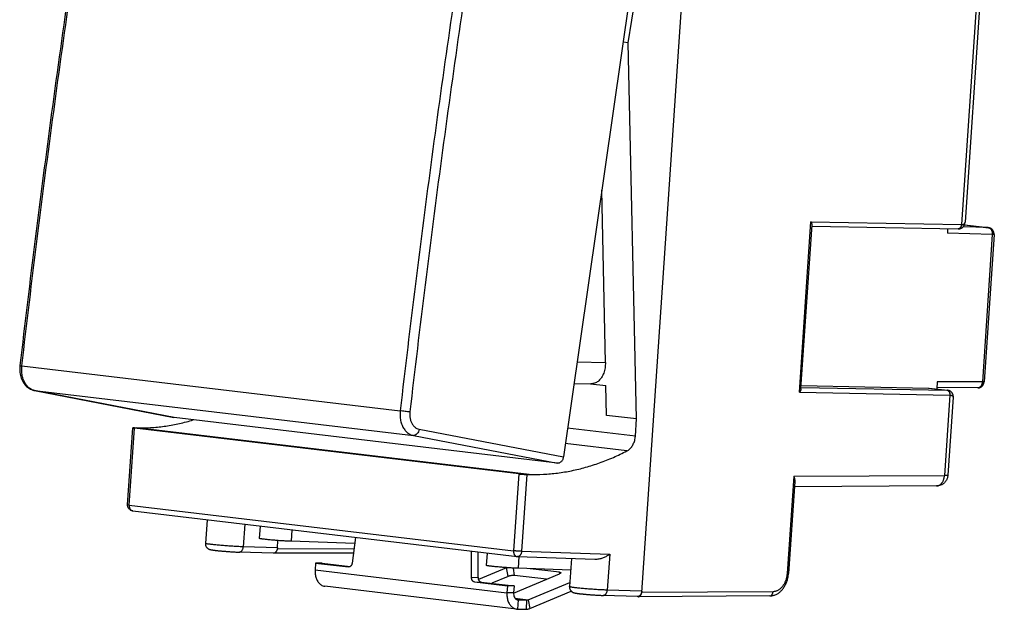
# Model space of a CAD drawing. Extents: x -16 to 26.6, y -27.9 to 23.
# Drawn here: x -16 to 26.6, y -27.9 to -2.5 of the extents above; entities that cross this region are included whole.
import ezdxf

# ---------------------------------------------------------------- set-up
doc = ezdxf.new("R2010")
doc.units = 0
doc.header["$LTSCALE"] = 16.335
doc.layers.get('0').update_dxf_attribs({"linetype": 'CONTINUOUS'})

msp = doc.modelspace()

# ---------------------------------------------------------------- linework, layer by layer
at = {"color": 7, "linetype": 'CONTINUOUS'}
for p, q in [((10.932, -27.216), (14.152, 20.218)), ((26.616, 13.799), (24.918, -11.214)), ((12.504, 13.078), (7.546, -21.357)), ((10.347, -3.45), (12.912, 12.749)), ((10.347, -3.45), (10.128, -3.424)), ((10.708, -19.715), (10.347, -3.45)), ((9.359, -17.275), (9.205, -9.831)), ((17.822, -18.421), (18.303, -11.328)), ((18.3, -11.377), (24.617, -11.497)), ((24.165, -11.488), (24.152, -11.688)), ((24.892, -11.324), (25.933, -11.447)), ((24.918, -11.215), (24.918, -11.215)), ((26.172, -11.745), (25.739, -18.115)), ((8.003, -18.179), (8.736, -18.195)), ((8.712, -18.194), (9.38, -18.273)), ((9.407, -19.56), (9.38, -18.273)), ((17.832, -18.273), (23.343, -18.378)), ((23.716, -18.105), (23.695, -18.418)), ((-15.34, -18.485), (-9.307, -19.656)), ((23.368, -18.379), (24.158, -18.473)), ((25.467, -18.375), (23.698, -18.363)), ((24.158, -18.473), (24.158, -18.473)), ((24.405, -18.771), (24.176, -22.147)), ((24.405, -18.771), (24.405, -18.771)), ((10.708, -19.715), (9.407, -19.56)), ((-9.296, -19.658), (-9.307, -19.656)), ((7.296, -21.629), (-9.296, -19.658)), ((10.658, -20.461), (10.708, -19.715)), ((-11.305, -23.425), (-11.08, -20.103)), ((5.614, -22.091), (-11.01, -20.117)), ((-11.006, -20.1), (-10.903, -20.102)), ((5.964, -22.116), (6.071, -22.118)), ((17.55, -22.42), (17.281, -26.394)), ((23.68, -22.613), (17.535, -22.648)), ((-11.085, -23.691), (5.539, -25.665)), ((-7.871, -24.072), (-7.94, -25.094)), ((-5.576, -24.345), (-5.612, -24.878)), ((-4.828, -25.294), (-4.806, -24.973)), ((-1.485, -25.098), (-4.234, -25.006)), ((-1.451, -24.835), (-1.595, -25.948)), ((-5.007, -25.523), (-6.482, -25.474)), ((-1.538, -25.511), (-4.997, -25.523)), ((3.568, -26.562), (3.576, -25.432)), ((3.856, -26.568), (3.863, -25.466)), ((4.241, -25.511), (4.205, -26.044)), ((-3.174, -25.944), (-3.194, -26.243)), ((-3.174, -25.944), (-1.745, -26.114)), ((-2.886, -25.95), (-3.174, -25.944)), ((-2.886, -25.95), (-1.673, -26.094)), ((5.56, -25.667), (8.907, -25.781)), ((7.893, -25.746), (7.81, -26.965)), ((-1.736, -26.115), (-1.745, -26.114)), ((5.088, -26.145), (3.868, -26.653)), ((7.859, -26.248), (5.583, -26.172)), ((7.374, -26.34), (6.11, -26.189)), ((3.693, -26.76), (5.122, -26.93)), ((3.981, -26.766), (5.41, -26.936)), ((5.153, -26.525), (4.443, -26.821)), ((5.389, -27.241), (7.371, -26.415)), ((6.815, -26.647), (5.432, -26.482)), ((6.023, -27.532), (7.822, -26.782)), ((5.523, -27.934), (-2.773, -26.949)), ((5.122, -26.93), (5.102, -27.229)), ((5.41, -26.936), (5.122, -26.93)), ((5.41, -26.936), (5.389, -27.235)), ((6.086, -27.913), (7.886, -27.163)), ((5.57, -27.537), (5.585, -27.538)), ((5.585, -27.538), (5.955, -27.546)), ((10.755, -27.395), (9.263, -27.345)), ((10.78, -27.399), (10.75, -27.395)), ((16.472, -27.367), (10.792, -27.399)), ((5.522, -27.934), (5.558, -27.937)), ((5.558, -27.937), (5.928, -27.944))]:
    msp.add_line(p, q, dxfattribs=at)
at = {"color": 9, "linetype": 'CONTINUOUS'}
for p, q in [((26.469, 13.792), (24.765, -11.313)), ((17.754, -18.564), (18.254, -11.19)), ((18.254, -11.19), (24.761, -11.313)), ((25.922, -11.446), (24.833, -11.412)), ((24.892, -11.324), (25.922, -11.446)), ((26.098, -11.748), (24.152, -11.688)), ((26.098, -11.748), (25.666, -18.118)), ((-15.879, -17.42), (0.487, -19.364)), ((8.137, -17.25), (9.359, -17.275)), ((25.666, -18.118), (23.716, -18.105)), ((-15.339, -18.485), (-15.329, -18.487)), ((-9.296, -19.658), (-15.329, -18.487)), ((-15.329, -18.487), (1.054, -20.433)), ((17.754, -18.564), (24.261, -18.687)), ((17.827, -18.352), (24.133, -18.471)), ((23.343, -18.378), (24.133, -18.471)), ((24.264, -18.687), (24.029, -22.155)), ((-11.236, -23.439), (-11.01, -20.117)), ((6.071, -22.118), (-10.903, -20.102)), ((1.054, -20.433), (7.296, -21.629)), ((1.304, -20.16), (7.546, -21.357)), ((10.658, -20.461), (7.725, -20.113)), ((10.295, -21.1), (7.628, -20.783)), ((5.614, -22.091), (5.389, -25.413)), ((5.964, -22.116), (5.738, -25.437)), ((17.507, -22.192), (17.222, -26.397)), ((17.507, -22.192), (24.029, -22.155)), ((-11.236, -23.439), (5.389, -25.413)), ((-6.236, -24.267), (-6.303, -25.244)), ((-4.2, -24.508), (-4.234, -25.006)), ((-4.828, -25.294), (-6.303, -25.244)), ((-1.515, -25.327), (-4.834, -25.339)), ((5.738, -25.437), (9.546, -25.567)), ((5.617, -25.669), (5.583, -26.172)), ((9.546, -25.567), (9.441, -27.115)), ((-3.194, -26.243), (5.102, -27.229)), ((5.153, -26.525), (5.09, -26.144)), ((5.432, -26.482), (5.379, -26.163)), ((7.385, -26.408), (7.374, -26.34)), ((3.568, -26.562), (3.856, -26.568)), ((3.693, -26.76), (3.981, -26.766)), ((5.389, -27.235), (5.102, -27.229)), ((10.935, -27.166), (9.441, -27.115)), ((16.612, -27.184), (10.932, -27.216)), ((5.451, -27.464), (6.023, -27.532)), ((5.472, -27.488), (5.955, -27.546)), ((5.585, -27.538), (5.558, -27.937)), ((5.955, -27.546), (5.928, -27.944)), ((6.023, -27.532), (6.086, -27.913))]:
    msp.add_line(p, q, dxfattribs=at)
at = {"color": 7, "linetype": 'CONTINUOUS'}
for points, knots in [([(-11.237, 15.41), (-11.861, 11.787), (-13.047, 4.506), (-14.622, -6.436), (-15.539, -13.757), (-15.963, -17.41)], [0, 0, 0, 0, 0.33257, 0.667314, 1, 1, 1, 1]), ([(18.303, -11.328), (18.303, -11.327), (18.304, -11.322), (18.303, -11.314), (18.302, -11.304), (18.3, -11.294), (18.298, -11.283), (18.294, -11.272), (18.29, -11.26), (18.286, -11.249), (18.28, -11.237), (18.275, -11.225), (18.268, -11.214), (18.261, -11.202), (18.257, -11.194), (18.254, -11.19)], [0, 0, 0, 0, 0.025999, 0.090948, 0.159346, 0.231174, 0.306333, 0.384664, 0.465961, 0.549983, 0.636453, 0.725057, 0.815447, 0.907236, 1, 1, 1, 1]), ([(24.617, -11.497), (24.619, -11.497), (24.622, -11.497), (24.625, -11.497), (24.625, -11.497)], [0, 0, 0, 0, 0.954406, 1, 1, 1, 1]), ([(24.625, -11.497), (24.635, -11.497), (24.655, -11.496), (24.687, -11.491), (24.719, -11.483), (24.75, -11.471), (24.778, -11.456), (24.805, -11.438), (24.829, -11.417), (24.85, -11.394), (24.869, -11.368), (24.886, -11.34), (24.899, -11.309), (24.909, -11.276), (24.915, -11.244), (24.918, -11.223), (24.918, -11.215)], [0, 0, 0, 0, 0.061297, 0.137707, 0.21188, 0.284333, 0.355594, 0.42612, 0.496357, 0.566716, 0.637824, 0.71031, 0.784833, 0.862002, 0.942389, 1, 1, 1, 1]), ([(26.172, -11.745), (26.172, -11.736), (26.173, -11.717), (26.17, -11.687), (26.164, -11.655), (26.155, -11.624), (26.142, -11.594), (26.126, -11.566), (26.107, -11.541), (26.085, -11.518), (26.061, -11.498), (26.035, -11.481), (26.008, -11.467), (25.979, -11.456), (25.954, -11.45), (25.938, -11.448), (25.933, -11.447)], [0, 0, 0, 0, 0.060875, 0.138533, 0.215935, 0.292875, 0.369358, 0.445137, 0.520217, 0.594728, 0.668729, 0.742341, 0.815626, 0.888643, 0.961498, 1, 1, 1, 1]), ([(-15.963, -17.41), (-15.972, -17.487), (-15.976, -17.652), (-15.934, -17.897), (-15.836, -18.126), (-15.691, -18.312), (-15.528, -18.426), (-15.415, -18.467), (-15.37, -18.478)], [0, 0, 0, 0, 0.174641, 0.370552, 0.557303, 0.732311, 0.896013, 1, 1, 1, 1]), ([(9.359, -17.275), (9.36, -17.315), (9.359, -17.395), (9.346, -17.512), (9.324, -17.624), (9.292, -17.73), (9.251, -17.829), (9.201, -17.918), (9.144, -17.996), (9.079, -18.063), (9.009, -18.117), (8.933, -18.158), (8.854, -18.184), (8.787, -18.194), (8.748, -18.195), (8.736, -18.195)], [0, 0, 0, 0, 0.097366, 0.192877, 0.28571, 0.375526, 0.4616, 0.544004, 0.622329, 0.697112, 0.768446, 0.83733, 0.90442, 0.971002, 1, 1, 1, 1]), ([(25.467, -18.375), (25.473, -18.375), (25.49, -18.375), (25.516, -18.371), (25.546, -18.364), (25.574, -18.354), (25.601, -18.34), (25.627, -18.323), (25.651, -18.304), (25.672, -18.281), (25.691, -18.257), (25.707, -18.23), (25.721, -18.201), (25.73, -18.17), (25.737, -18.141), (25.739, -18.123), (25.739, -18.115)], [0, 0, 0, 0, 0.046086, 0.118757, 0.191551, 0.264535, 0.337792, 0.411354, 0.485306, 0.559767, 0.63491, 0.710678, 0.786949, 0.863808, 0.941059, 1, 1, 1, 1]), ([(17.822, -18.421), (17.822, -18.422), (17.821, -18.427), (17.82, -18.436), (17.817, -18.447), (17.814, -18.459), (17.81, -18.47), (17.805, -18.482), (17.799, -18.494), (17.793, -18.506), (17.786, -18.518), (17.779, -18.529), (17.771, -18.541), (17.762, -18.553), (17.757, -18.56), (17.754, -18.564)], [0, 0, 0, 0, 0.027443, 0.095497, 0.166437, 0.240205, 0.316686, 0.395719, 0.477107, 0.560624, 0.646012, 0.732981, 0.821211, 0.910347, 1, 1, 1, 1]), ([(24.405, -18.771), (24.405, -18.77), (24.406, -18.756), (24.406, -18.731), (24.402, -18.696), (24.394, -18.663), (24.382, -18.632), (24.367, -18.603), (24.349, -18.576), (24.327, -18.552), (24.303, -18.53), (24.275, -18.511), (24.245, -18.496), (24.212, -18.484), (24.183, -18.477), (24.164, -18.474), (24.158, -18.473)], [0, 0, 0, 0, 0.008258, 0.094205, 0.17548, 0.254094, 0.331393, 0.407649, 0.483013, 0.557806, 0.633286, 0.710145, 0.789015, 0.870561, 0.955506, 1, 1, 1, 1]), ([(-10.903, -20.102), (-10.707, -20.105), (-10.312, -20.097), (-9.72, -20.039), (-9.13, -19.936), (-8.713, -19.83), (-8.494, -19.765), (-8.468, -19.757)], [0, 0, 0, 0, 0.238628, 0.478937, 0.721424, 0.966974, 1, 1, 1, 1]), ([(-11.006, -20.1), (-11.016, -20.1), (-11.032, -20.1), (-11.054, -20.099), (-11.067, -20.102), (-11.078, -20.1), (-11.079, -20.103), (-11.079, -20.104)], [0, 0, 0, 0, 0.376252, 0.670964, 0.874381, 0.983213, 1, 1, 1, 1]), ([(-11.079, -20.104), (-11.079, -20.104), (-11.079, -20.107), (-11.068, -20.107), (-11.057, -20.111), (-11.035, -20.113), (-11.019, -20.116), (-11.01, -20.117)], [0, 0, 0, 0, 0.012506, 0.116493, 0.318876, 0.616646, 1, 1, 1, 1]), ([(10.295, -21.1), (10.317, -21.088), (10.36, -21.062), (10.42, -21.012), (10.475, -20.953), (10.524, -20.885), (10.566, -20.81), (10.602, -20.728), (10.629, -20.642), (10.648, -20.553), (10.655, -20.492), (10.658, -20.461)], [0, 0, 0, 0, 0.096895, 0.198032, 0.3032, 0.41273, 0.525588, 0.641828, 0.760026, 0.879858, 1, 1, 1, 1]), ([(6.071, -22.118), (6.274, -22.122), (6.681, -22.116), (7.293, -22.06), (7.904, -21.959), (8.512, -21.812), (9.115, -21.62), (9.713, -21.384), (10.102, -21.199), (10.295, -21.1)], [0, 0, 0, 0, 0.138757, 0.278385, 0.419124, 0.561443, 0.70547, 0.851617, 1, 1, 1, 1]), ([(7.546, -21.357), (7.543, -21.376), (7.535, -21.414), (7.515, -21.468), (7.489, -21.517), (7.457, -21.559), (7.42, -21.593), (7.38, -21.617), (7.338, -21.63), (7.309, -21.63), (7.296, -21.629)], [0, 0, 0, 0, 0.144983, 0.287607, 0.425252, 0.555812, 0.678001, 0.791673, 0.898093, 1, 1, 1, 1]), ([(5.614, -22.091), (5.625, -22.093), (5.648, -22.095), (5.684, -22.099), (5.724, -22.102), (5.766, -22.105), (5.808, -22.108), (5.85, -22.111), (5.891, -22.113), (5.928, -22.115), (5.952, -22.115), (5.964, -22.116)], [0, 0, 0, 0, 0.092847, 0.198331, 0.312738, 0.433612, 0.55621, 0.678152, 0.794652, 0.903208, 1, 1, 1, 1]), ([(17.507, -22.192), (17.511, -22.202), (17.518, -22.221), (17.528, -22.251), (17.536, -22.281), (17.543, -22.311), (17.547, -22.34), (17.55, -22.369), (17.551, -22.396), (17.551, -22.412), (17.55, -22.42)], [0, 0, 0, 0, 0.136291, 0.270693, 0.402803, 0.532325, 0.659064, 0.782924, 0.903935, 1, 1, 1, 1]), ([(24.176, -22.147), (24.175, -22.163), (24.171, -22.196), (24.161, -22.243), (24.146, -22.29), (24.126, -22.335), (24.103, -22.377), (24.075, -22.417), (24.044, -22.455), (24.009, -22.489), (23.971, -22.519), (23.93, -22.546), (23.886, -22.568), (23.841, -22.586), (23.794, -22.6), (23.746, -22.609), (23.708, -22.613), (23.686, -22.613), (23.68, -22.613)], [0, 0, 0, 0, 0.065055, 0.130111, 0.195169, 0.260224, 0.32529, 0.390348, 0.455421, 0.520481, 0.585558, 0.650619, 0.715696, 0.780758, 0.845833, 0.910894, 0.975963, 1, 1, 1, 1]), ([(-11.085, -23.691), (-11.099, -23.689), (-11.125, -23.684), (-11.162, -23.67), (-11.197, -23.65), (-11.229, -23.624), (-11.257, -23.593), (-11.279, -23.557), (-11.296, -23.517), (-11.305, -23.474), (-11.306, -23.443), (-11.305, -23.427), (-11.305, -23.425)], [0, 0, 0, 0, 0.10615, 0.210258, 0.315581, 0.422165, 0.530775, 0.641729, 0.755024, 0.870402, 0.987071, 1, 1, 1, 1]), ([(-7.94, -25.094), (-7.941, -25.103), (-7.941, -25.127), (-7.936, -25.164), (-7.925, -25.203), (-7.908, -25.238), (-7.887, -25.268), (-7.863, -25.294), (-7.838, -25.315), (-7.814, -25.331), (-7.792, -25.342), (-7.772, -25.35), (-7.754, -25.356), (-7.738, -25.361), (-7.721, -25.365), (-7.704, -25.369), (-7.686, -25.372), (-7.666, -25.376), (-7.645, -25.379), (-7.621, -25.383), (-7.594, -25.387), (-7.564, -25.39), (-7.531, -25.395), (-7.495, -25.399), (-7.456, -25.403), (-7.413, -25.408), (-7.366, -25.413), (-7.316, -25.417), (-7.262, -25.423), (-7.204, -25.428), (-7.142, -25.433), (-7.076, -25.438), (-7.007, -25.444), (-6.935, -25.449), (-6.86, -25.454), (-6.783, -25.459), (-6.705, -25.464), (-6.626, -25.468), (-6.552, -25.471), (-6.504, -25.473), (-6.482, -25.474)], [0, 0, 0, 0, 0.01698, 0.043029, 0.068031, 0.091958, 0.114743, 0.136366, 0.156456, 0.174377, 0.189712, 0.202512, 0.213708, 0.22419, 0.234455, 0.244936, 0.2561, 0.268306, 0.281778, 0.29672, 0.313311, 0.331695, 0.351983, 0.374261, 0.398621, 0.425164, 0.453971, 0.485097, 0.518581, 0.554438, 0.592645, 0.633122, 0.675748, 0.720343, 0.766627, 0.814232, 0.862704, 0.911412, 0.959509, 1, 1, 1, 1]), ([(-4.234, -25.006), (-4.26, -25.005), (-4.315, -25.003), (-4.4, -24.999), (-4.492, -24.994), (-4.588, -24.988), (-4.688, -24.982), (-4.789, -24.974), (-4.89, -24.967), (-4.99, -24.958), (-5.087, -24.95), (-5.179, -24.941), (-5.265, -24.933), (-5.344, -24.924), (-5.415, -24.916), (-5.476, -24.908), (-5.525, -24.9), (-5.565, -24.895), (-5.59, -24.886), (-5.607, -24.886), (-5.611, -24.879), (-5.611, -24.878)], [0, 0, 0, 0, 0.056596, 0.118645, 0.185185, 0.255147, 0.327534, 0.401083, 0.474836, 0.54743, 0.61797, 0.685114, 0.748061, 0.805592, 0.857036, 0.901392, 0.938153, 0.966622, 0.986504, 0.997552, 1, 1, 1, 1]), ([(-4.828, -25.294), (-4.828, -25.307), (-4.832, -25.332), (-4.84, -25.37), (-4.853, -25.404), (-4.869, -25.436), (-4.889, -25.464), (-4.911, -25.487), (-4.936, -25.505), (-4.962, -25.517), (-4.981, -25.522), (-4.99, -25.523)], [0, 0, 0, 0, 0.128803, 0.255678, 0.378104, 0.496207, 0.608114, 0.713841, 0.813925, 0.908436, 1, 1, 1, 1]), ([(-1.595, -25.948), (-1.597, -25.96), (-1.601, -25.984), (-1.613, -26.017), (-1.628, -26.047), (-1.647, -26.073), (-1.669, -26.093), (-1.691, -26.106), (-1.705, -26.111), (-1.711, -26.112)], [0, 0, 0, 0, 0.171923, 0.338426, 0.497153, 0.64653, 0.786079, 0.916695, 1, 1, 1, 1]), ([(5.539, -25.665), (5.542, -25.665), (5.546, -25.666), (5.553, -25.667), (5.558, -25.667), (5.56, -25.667)], [0, 0, 0, 0, 0.353911, 0.70524, 1, 1, 1, 1]), ([(8.907, -25.781), (8.928, -25.782), (8.977, -25.781), (9.052, -25.771), (9.133, -25.754), (9.211, -25.73), (9.285, -25.703), (9.356, -25.672), (9.423, -25.639), (9.486, -25.604), (9.527, -25.58), (9.546, -25.567)], [0, 0, 0, 0, 0.091153, 0.213958, 0.334719, 0.453305, 0.569426, 0.682689, 0.792608, 0.898598, 1, 1, 1, 1]), ([(-3.194, -26.243), (-3.198, -26.303), (-3.195, -26.422), (-3.158, -26.592), (-3.088, -26.739), (-2.991, -26.855), (-2.882, -26.925), (-2.806, -26.945), (-2.774, -26.949)], [0, 0, 0, 0, 0.201418, 0.394734, 0.575171, 0.740758, 0.893507, 1, 1, 1, 1]), ([(-1.711, -26.112), (-1.714, -26.113), (-1.722, -26.114), (-1.73, -26.115), (-1.736, -26.115)], [0, 0, 0, 0, 0.347479, 1, 1, 1, 1]), ([(5.583, -26.172), (5.557, -26.171), (5.502, -26.169), (5.417, -26.165), (5.325, -26.16), (5.229, -26.154), (5.129, -26.148), (5.028, -26.14), (4.927, -26.133), (4.827, -26.125), (4.73, -26.116), (4.638, -26.107), (4.551, -26.099), (4.472, -26.09), (4.402, -26.082), (4.341, -26.074), (4.292, -26.066), (4.252, -26.061), (4.227, -26.052), (4.21, -26.052), (4.206, -26.045), (4.206, -26.044)], [0, 0, 0, 0, 0.056596, 0.118645, 0.185185, 0.255147, 0.327534, 0.401083, 0.474836, 0.54743, 0.61797, 0.685114, 0.748061, 0.805592, 0.857036, 0.901392, 0.938153, 0.966622, 0.986504, 0.997552, 1, 1, 1, 1]), ([(7.43, -26.366), (7.43, -26.367), (7.431, -26.371), (7.426, -26.381), (7.413, -26.393), (7.395, -26.404), (7.38, -26.411), (7.371, -26.415)], [0, 0, 0, 0, 0.034374, 0.179832, 0.384194, 0.658554, 1, 1, 1, 1]), ([(7.374, -26.34), (7.382, -26.341), (7.396, -26.343), (7.415, -26.349), (7.426, -26.356), (7.43, -26.363), (7.43, -26.366)], [0, 0, 0, 0, 0.379512, 0.672528, 0.882871, 1, 1, 1, 1]), ([(16.472, -27.367), (16.49, -27.367), (16.529, -27.365), (16.589, -27.356), (16.65, -27.341), (16.712, -27.319), (16.772, -27.29), (16.83, -27.256), (16.887, -27.215), (16.942, -27.168), (16.993, -27.115), (17.041, -27.057), (17.086, -26.995), (17.126, -26.928), (17.163, -26.858), (17.194, -26.784), (17.222, -26.708), (17.244, -26.629), (17.262, -26.549), (17.274, -26.471), (17.279, -26.419), (17.281, -26.394)], [0, 0, 0, 0, 0.039487, 0.084393, 0.130159, 0.176914, 0.224775, 0.273869, 0.324336, 0.376239, 0.429445, 0.483783, 0.539163, 0.595501, 0.652681, 0.710563, 0.76902, 0.827914, 0.887089, 0.946383, 1, 1, 1, 1]), ([(3.693, -26.76), (3.685, -26.759), (3.667, -26.754), (3.643, -26.741), (3.621, -26.721), (3.602, -26.696), (3.587, -26.667), (3.576, -26.634), (3.569, -26.598), (3.568, -26.574), (3.568, -26.562)], [0, 0, 0, 0, 0.102371, 0.209419, 0.32349, 0.445666, 0.575832, 0.712897, 0.855049, 1, 1, 1, 1]), ([(3.856, -26.568), (3.855, -26.58), (3.857, -26.604), (3.864, -26.64), (3.875, -26.673), (3.89, -26.702), (3.909, -26.727), (3.931, -26.747), (3.955, -26.76), (3.972, -26.765), (3.981, -26.766)], [0, 0, 0, 0, 0.144951, 0.287103, 0.424168, 0.554334, 0.67651, 0.790581, 0.897629, 1, 1, 1, 1]), ([(5.432, -26.482), (5.422, -26.481), (5.401, -26.48), (5.367, -26.48), (5.331, -26.483), (5.293, -26.488), (5.255, -26.494), (5.218, -26.503), (5.184, -26.513), (5.163, -26.521), (5.153, -26.525)], [0, 0, 0, 0, 0.104486, 0.223744, 0.353756, 0.489962, 0.627501, 0.761454, 0.887069, 1, 1, 1, 1]), ([(5.102, -27.229), (5.098, -27.289), (5.101, -27.408), (5.138, -27.577), (5.208, -27.725), (5.305, -27.841), (5.414, -27.91), (5.49, -27.93), (5.522, -27.934)], [0, 0, 0, 0, 0.201418, 0.394734, 0.575171, 0.740758, 0.893507, 1, 1, 1, 1]), ([(5.389, -27.235), (5.387, -27.265), (5.39, -27.326), (5.414, -27.41), (5.457, -27.479), (5.509, -27.521), (5.547, -27.533), (5.562, -27.536)], [0, 0, 0, 0, 0.245924, 0.47835, 0.690187, 0.881319, 1, 1, 1, 1]), ([(7.81, -26.965), (7.809, -26.974), (7.809, -26.998), (7.814, -27.034), (7.825, -27.073), (7.842, -27.108), (7.863, -27.139), (7.887, -27.165), (7.911, -27.185), (7.936, -27.201), (7.958, -27.213), (7.978, -27.221), (7.996, -27.227), (8.012, -27.232), (8.027, -27.235), (8.042, -27.239), (8.058, -27.242), (8.075, -27.245), (8.093, -27.248), (8.114, -27.251), (8.136, -27.255), (8.16, -27.258), (8.187, -27.261), (8.216, -27.265), (8.248, -27.269), (8.283, -27.273), (8.32, -27.277), (8.36, -27.281), (8.403, -27.285), (8.448, -27.29), (8.496, -27.294), (8.547, -27.299), (8.6, -27.303), (8.655, -27.308), (8.713, -27.312), (8.772, -27.317), (8.834, -27.321), (8.896, -27.325), (8.96, -27.329), (9.024, -27.333), (9.088, -27.337), (9.151, -27.34), (9.209, -27.343), (9.247, -27.344), (9.263, -27.345)], [0, 0, 0, 0, 0.016895, 0.043004, 0.06811, 0.092114, 0.114881, 0.136348, 0.156315, 0.174362, 0.190175, 0.203427, 0.214604, 0.224504, 0.233846, 0.243231, 0.253073, 0.263667, 0.275212, 0.287838, 0.301664, 0.316823, 0.333425, 0.351561, 0.371311, 0.392729, 0.415848, 0.440677, 0.467206, 0.4954, 0.525207, 0.556578, 0.589468, 0.623805, 0.65949, 0.696387, 0.734334, 0.773134, 0.812541, 0.852255, 0.891911, 0.931086, 0.969299, 1, 1, 1, 1]), ([(10.792, -27.399), (10.793, -27.399), (10.801, -27.399), (10.813, -27.397), (10.83, -27.392), (10.846, -27.384), (10.861, -27.373), (10.875, -27.36), (10.888, -27.344), (10.9, -27.326), (10.91, -27.307), (10.918, -27.285), (10.925, -27.263), (10.929, -27.24), (10.931, -27.224), (10.932, -27.216)], [0, 0, 0, 0, 0.019036, 0.086075, 0.154467, 0.225254, 0.298828, 0.375904, 0.456315, 0.540398, 0.627557, 0.717774, 0.810229, 0.904582, 1, 1, 1, 1]), ([(10.935, -27.166), (10.934, -27.179), (10.931, -27.205), (10.922, -27.242), (10.909, -27.277), (10.893, -27.308), (10.873, -27.336), (10.851, -27.359), (10.826, -27.377), (10.808, -27.386), (10.799, -27.389)], [0, 0, 0, 0, 0.141781, 0.281438, 0.416196, 0.546199, 0.669384, 0.785771, 0.895951, 1, 1, 1, 1]), ([(5.955, -27.546), (5.962, -27.546), (5.978, -27.545), (6, -27.54), (6.015, -27.535), (6.023, -27.532)], [0, 0, 0, 0, 0.327016, 0.659421, 1, 1, 1, 1]), ([(5.928, -27.944), (5.945, -27.944), (5.981, -27.943), (6.034, -27.932), (6.069, -27.92), (6.086, -27.913)], [0, 0, 0, 0, 0.327016, 0.659421, 1, 1, 1, 1])]:
    msp.add_open_spline(points, degree=3, knots=knots, dxfattribs=at)
at = {"color": 9, "linetype": 'CONTINUOUS'}
for points, knots in [([(-15.879, -17.42), (-15.454, -13.758), (-14.538, -6.442), (-12.962, 4.499), (-11.779, 11.77), (-11.154, 15.396)], [0, 0, 0, 0, 0.333568, 0.667045, 1, 1, 1, 1]), ([(5.214, 13.463), (4.585, 9.833), (3.396, 2.559), (1.82, -8.385), (0.908, -15.701), (0.487, -19.364)], [0, 0, 0, 0, 0.333173, 0.666542, 1, 1, 1, 1]), ([(5.628, 13.391), (4.999, 9.764), (3.811, 2.496), (2.237, -8.441), (1.325, -15.752), (0.905, -19.412)], [0, 0, 0, 0, 0.333173, 0.666542, 1, 1, 1, 1]), ([(24.765, -11.313), (24.765, -11.322), (24.763, -11.339), (24.758, -11.364), (24.751, -11.388), (24.741, -11.41), (24.73, -11.431), (24.717, -11.449), (24.702, -11.465), (24.686, -11.478), (24.668, -11.487), (24.65, -11.494), (24.636, -11.496), (24.627, -11.497), (24.625, -11.497)], [0, 0, 0, 0, 0.103005, 0.204564, 0.303879, 0.400256, 0.493147, 0.582191, 0.667259, 0.748495, 0.826341, 0.901546, 0.975127, 1, 1, 1, 1]), ([(24.761, -11.313), (24.761, -11.322), (24.759, -11.339), (24.753, -11.364), (24.746, -11.388), (24.736, -11.41), (24.725, -11.431), (24.711, -11.449), (24.696, -11.465), (24.68, -11.478), (24.662, -11.487), (24.646, -11.493), (24.636, -11.495), (24.632, -11.496)], [0, 0, 0, 0, 0.10798, 0.214566, 0.318913, 0.420281, 0.518074, 0.611888, 0.701554, 0.787183, 0.869197, 0.948336, 1, 1, 1, 1]), ([(24.761, -11.313), (24.762, -11.313), (24.763, -11.313), (24.764, -11.313), (24.765, -11.313)], [0, 0, 0, 0, 0.499831, 1, 1, 1, 1]), ([(24.765, -11.313), (24.775, -11.313), (24.794, -11.312), (24.821, -11.309), (24.846, -11.302), (24.867, -11.293), (24.886, -11.281), (24.9, -11.266), (24.911, -11.248), (24.916, -11.23), (24.918, -11.219), (24.918, -11.215)], [0, 0, 0, 0, 0.148405, 0.283697, 0.408151, 0.522753, 0.629298, 0.731349, 0.832757, 0.938758, 1, 1, 1, 1]), ([(25.942, -11.45), (25.949, -11.452), (25.963, -11.457), (25.982, -11.467), (26.001, -11.48), (26.018, -11.495), (26.034, -11.513), (26.049, -11.534), (26.062, -11.556), (26.073, -11.58), (26.082, -11.606), (26.09, -11.633), (26.095, -11.661), (26.098, -11.69), (26.1, -11.719), (26.099, -11.739), (26.098, -11.748)], [0, 0, 0, 0, 0.058489, 0.118476, 0.180385, 0.244529, 0.311094, 0.380147, 0.451645, 0.525448, 0.601331, 0.679, 0.758108, 0.838262, 0.919037, 1, 1, 1, 1]), ([(26.171, -11.745), (26.171, -11.745), (26.171, -11.747), (26.166, -11.747), (26.159, -11.748), (26.148, -11.748), (26.134, -11.749), (26.117, -11.749), (26.105, -11.749), (26.098, -11.748)], [0, 0, 0, 0, 0.011649, 0.066492, 0.16692, 0.312626, 0.501854, 0.732048, 1, 1, 1, 1]), ([(-15.963, -17.41), (-15.963, -17.41), (-15.918, -17.416), (-15.9, -17.418), (-15.879, -17.42)], [0, 0, 0, 0, 0.255346, 1, 1, 1, 1]), ([(-15.427, -18.457), (-15.443, -18.45), (-15.509, -18.42), (-15.615, -18.341), (-15.727, -18.204), (-15.812, -18.035), (-15.868, -17.842), (-15.893, -17.634), (-15.887, -17.491), (-15.879, -17.42)], [0, 0, 0, 0, 0.043331, 0.17858, 0.323916, 0.480314, 0.647054, 0.821426, 1, 1, 1, 1]), ([(25.666, -18.118), (25.665, -18.128), (25.663, -18.147), (25.658, -18.176), (25.651, -18.203), (25.642, -18.23), (25.631, -18.255), (25.618, -18.278), (25.604, -18.299), (25.588, -18.318), (25.571, -18.335), (25.553, -18.349), (25.534, -18.36), (25.514, -18.368), (25.493, -18.373), (25.477, -18.375), (25.469, -18.375), (25.467, -18.375)], [0, 0, 0, 0, 0.081988, 0.1632, 0.243217, 0.321651, 0.39816, 0.472469, 0.544373, 0.61376, 0.680618, 0.745056, 0.8073, 0.867709, 0.926755, 0.985002, 1, 1, 1, 1]), ([(25.739, -18.114), (25.739, -18.115), (25.738, -18.116), (25.733, -18.116), (25.726, -18.118), (25.715, -18.118), (25.702, -18.118), (25.685, -18.118), (25.672, -18.118), (25.666, -18.118)], [0, 0, 0, 0, 0.011647, 0.066491, 0.166919, 0.312625, 0.501853, 0.732047, 1, 1, 1, 1]), ([(24.133, -18.471), (24.14, -18.472), (24.152, -18.475), (24.17, -18.482), (24.187, -18.493), (24.203, -18.506), (24.217, -18.523), (24.23, -18.542), (24.24, -18.563), (24.249, -18.585), (24.256, -18.61), (24.26, -18.635), (24.262, -18.661), (24.261, -18.679), (24.261, -18.687)], [0, 0, 0, 0, 0.068111, 0.137904, 0.210271, 0.285849, 0.364994, 0.447788, 0.534071, 0.623475, 0.71547, 0.809395, 0.904505, 1, 1, 1, 1]), ([(24.133, -18.471), (24.134, -18.471), (24.137, -18.472), (24.139, -18.472), (24.14, -18.472)], [0, 0, 0, 0, 0.500142, 1, 1, 1, 1]), ([(24.14, -18.472), (24.146, -18.472), (24.158, -18.475), (24.176, -18.482), (24.193, -18.493), (24.208, -18.506), (24.223, -18.523), (24.235, -18.542), (24.246, -18.563), (24.254, -18.586), (24.26, -18.61), (24.264, -18.635), (24.266, -18.661), (24.265, -18.679), (24.264, -18.687)], [0, 0, 0, 0, 0.068264, 0.138076, 0.21036, 0.285789, 0.364754, 0.447375, 0.533521, 0.62285, 0.71485, 0.808877, 0.904192, 1, 1, 1, 1]), ([(24.261, -18.687), (24.261, -18.687), (24.262, -18.687), (24.264, -18.687), (24.264, -18.687)], [0, 0, 0, 0, 0.500132, 1, 1, 1, 1]), ([(24.264, -18.687), (24.274, -18.688), (24.293, -18.689), (24.32, -18.693), (24.343, -18.699), (24.364, -18.707), (24.38, -18.717), (24.393, -18.729), (24.402, -18.744), (24.405, -18.759), (24.405, -18.768), (24.405, -18.771)], [0, 0, 0, 0, 0.16322, 0.309839, 0.442226, 0.560607, 0.666069, 0.761965, 0.852712, 0.945217, 1, 1, 1, 1]), ([(0.487, -19.364), (0.479, -19.435), (0.473, -19.578), (0.499, -19.786), (0.557, -19.98), (0.646, -20.149), (0.761, -20.287), (0.898, -20.386), (1.002, -20.423), (1.054, -20.433)], [0, 0, 0, 0, 0.163134, 0.322634, 0.475536, 0.619506, 0.753972, 0.879799, 1, 1, 1, 1]), ([(0.905, -19.412), (0.872, -19.409), (0.802, -19.401), (0.694, -19.388), (0.587, -19.376), (0.518, -19.368), (0.487, -19.364)], [0, 0, 0, 0, 0.233532, 0.504921, 0.773755, 1, 1, 1, 1]), ([(0.905, -19.412), (0.899, -19.462), (0.895, -19.562), (0.913, -19.708), (0.954, -19.843), (1.017, -19.962), (1.098, -20.058), (1.195, -20.128), (1.267, -20.153), (1.304, -20.16)], [0, 0, 0, 0, 0.162263, 0.321754, 0.4748, 0.618994, 0.753733, 0.879914, 1, 1, 1, 1]), ([(1.304, -20.16), (1.298, -20.199), (1.276, -20.272), (1.219, -20.363), (1.142, -20.424), (1.081, -20.436), (1.054, -20.433)], [0, 0, 0, 0, 0.289348, 0.559068, 0.794711, 1, 1, 1, 1]), ([(23.685, -22.613), (23.696, -22.613), (23.719, -22.611), (23.753, -22.603), (23.787, -22.59), (23.819, -22.573), (23.85, -22.551), (23.88, -22.525), (23.907, -22.495), (23.932, -22.461), (23.955, -22.424), (23.975, -22.384), (23.992, -22.342), (24.006, -22.297), (24.017, -22.251), (24.025, -22.203), (24.028, -22.171), (24.029, -22.155)], [0, 0, 0, 0, 0.054141, 0.110123, 0.167184, 0.225746, 0.286142, 0.348611, 0.413292, 0.480229, 0.549382, 0.62063, 0.693788, 0.768613, 0.844815, 0.92207, 1, 1, 1, 1]), ([(24.176, -22.147), (24.176, -22.147), (24.176, -22.148), (24.171, -22.151), (24.164, -22.152), (24.152, -22.153), (24.135, -22.154), (24.114, -22.155), (24.089, -22.155), (24.06, -22.155), (24.04, -22.155), (24.029, -22.155)], [0, 0, 0, 0, 0.0016, 0.025985, 0.078445, 0.161049, 0.273549, 0.415079, 0.584402, 0.779978, 1, 1, 1, 1]), ([(23.683, -22.613), (23.683, -22.613), (23.684, -22.613), (23.685, -22.613), (23.685, -22.613)], [0, 0, 0, 0, 0.644166, 1, 1, 1, 1]), ([(-11.305, -23.425), (-11.305, -23.426), (-11.3, -23.429), (-11.293, -23.43), (-11.278, -23.433), (-11.259, -23.436), (-11.244, -23.438), (-11.236, -23.439)], [0, 0, 0, 0, 0.044358, 0.168937, 0.373032, 0.652438, 1, 1, 1, 1]), ([(-11.236, -23.439), (-11.237, -23.451), (-11.237, -23.477), (-11.233, -23.515), (-11.225, -23.551), (-11.213, -23.585), (-11.196, -23.615), (-11.177, -23.641), (-11.154, -23.662), (-11.129, -23.678), (-11.106, -23.687), (-11.091, -23.69), (-11.085, -23.691)], [0, 0, 0, 0, 0.12063, 0.239231, 0.354549, 0.46555, 0.571523, 0.672176, 0.767725, 0.858956, 0.947214, 1, 1, 1, 1]), ([(-6.303, -25.244), (-6.332, -25.244), (-6.394, -25.241), (-6.491, -25.237), (-6.595, -25.232), (-6.704, -25.226), (-6.817, -25.219), (-6.933, -25.211), (-7.048, -25.202), (-7.163, -25.193), (-7.275, -25.184), (-7.382, -25.174), (-7.483, -25.164), (-7.578, -25.155), (-7.663, -25.145), (-7.738, -25.136), (-7.803, -25.127), (-7.855, -25.118), (-7.897, -25.112), (-7.919, -25.103), (-7.939, -25.101), (-7.939, -25.095), (-7.939, -25.094)], [0, 0, 0, 0, 0.054137, 0.113318, 0.176709, 0.243397, 0.31243, 0.382822, 0.453563, 0.52364, 0.592052, 0.65782, 0.720002, 0.777711, 0.830122, 0.876489, 0.916154, 0.948561, 0.973265, 0.989967, 0.998623, 1, 1, 1, 1]), ([(-6.482, -25.474), (-6.476, -25.474), (-6.459, -25.473), (-6.432, -25.466), (-6.403, -25.451), (-6.377, -25.428), (-6.353, -25.4), (-6.334, -25.366), (-6.318, -25.328), (-6.307, -25.287), (-6.304, -25.259), (-6.303, -25.244)], [0, 0, 0, 0, 0.062217, 0.158319, 0.259157, 0.366543, 0.481266, 0.603171, 0.731329, 0.864238, 1, 1, 1, 1]), ([(5.389, -25.413), (5.388, -25.426), (5.388, -25.452), (5.391, -25.49), (5.4, -25.526), (5.412, -25.56), (5.428, -25.59), (5.447, -25.616), (5.47, -25.637), (5.495, -25.653), (5.518, -25.662), (5.533, -25.665), (5.539, -25.665)], [0, 0, 0, 0, 0.12063, 0.239231, 0.354549, 0.46555, 0.571523, 0.672176, 0.767725, 0.858956, 0.947214, 1, 1, 1, 1]), ([(5.738, -25.437), (5.728, -25.437), (5.707, -25.437), (5.673, -25.435), (5.637, -25.433), (5.6, -25.431), (5.561, -25.429), (5.523, -25.426), (5.486, -25.423), (5.451, -25.42), (5.419, -25.417), (5.398, -25.414), (5.389, -25.413)], [0, 0, 0, 0, 0.086598, 0.182816, 0.286345, 0.394698, 0.505271, 0.615406, 0.72246, 0.823852, 0.917156, 1, 1, 1, 1]), ([(5.738, -25.437), (5.737, -25.45), (5.734, -25.476), (5.725, -25.513), (5.712, -25.548), (5.696, -25.58), (5.676, -25.608), (5.654, -25.631), (5.63, -25.649), (5.604, -25.661), (5.58, -25.666), (5.566, -25.667), (5.56, -25.667)], [0, 0, 0, 0, 0.122665, 0.243144, 0.359989, 0.471987, 0.578274, 0.678445, 0.772679, 0.861815, 0.947396, 1, 1, 1, 1]), ([(17.222, -26.397), (17.22, -26.419), (17.216, -26.462), (17.206, -26.527), (17.192, -26.59), (17.175, -26.653), (17.154, -26.713), (17.13, -26.771), (17.103, -26.827), (17.073, -26.88), (17.04, -26.929), (17.004, -26.975), (16.966, -27.017), (16.927, -27.055), (16.885, -27.088), (16.841, -27.117), (16.797, -27.141), (16.751, -27.16), (16.705, -27.173), (16.658, -27.182), (16.627, -27.184), (16.612, -27.184)], [0, 0, 0, 0, 0.060192, 0.120367, 0.180311, 0.239825, 0.29872, 0.356818, 0.413952, 0.469978, 0.524768, 0.578225, 0.630276, 0.680886, 0.730054, 0.777819, 0.824264, 0.869517, 0.913747, 0.957162, 1, 1, 1, 1]), ([(17.281, -26.394), (17.281, -26.394), (17.281, -26.395), (17.277, -26.396), (17.273, -26.396), (17.264, -26.397), (17.252, -26.397), (17.238, -26.397), (17.227, -26.397), (17.222, -26.397)], [0, 0, 0, 0, 0.001854, 0.03996, 0.129957, 0.27337, 0.46837, 0.711903, 1, 1, 1, 1]), ([(9.441, -27.115), (9.411, -27.114), (9.349, -27.112), (9.251, -27.108), (9.147, -27.102), (9.038, -27.096), (8.924, -27.089), (8.809, -27.081), (8.693, -27.072), (8.579, -27.063), (8.468, -27.054), (8.361, -27.044), (8.26, -27.034), (8.166, -27.025), (8.081, -27.015), (8.007, -27.006), (7.943, -26.997), (7.892, -26.989), (7.851, -26.982), (7.83, -26.974), (7.81, -26.971), (7.811, -26.966), (7.811, -26.965)], [0, 0, 0, 0, 0.054733, 0.114469, 0.178367, 0.245504, 0.314925, 0.385636, 0.456624, 0.526872, 0.595376, 0.661155, 0.72327, 0.780831, 0.833018, 0.879087, 0.918386, 0.950362, 0.974581, 0.990753, 0.99887, 1, 1, 1, 1]), ([(9.263, -27.345), (9.27, -27.345), (9.287, -27.344), (9.313, -27.337), (9.342, -27.321), (9.368, -27.299), (9.391, -27.27), (9.411, -27.237), (9.426, -27.199), (9.436, -27.158), (9.44, -27.13), (9.441, -27.115)], [0, 0, 0, 0, 0.062107, 0.157704, 0.258175, 0.365366, 0.480071, 0.602117, 0.730548, 0.863821, 1, 1, 1, 1]), ([(16.472, -27.367), (16.474, -27.367), (16.482, -27.367), (16.497, -27.364), (16.515, -27.358), (16.532, -27.348), (16.548, -27.335), (16.563, -27.32), (16.576, -27.302), (16.588, -27.281), (16.597, -27.259), (16.604, -27.235), (16.609, -27.209), (16.611, -27.192), (16.612, -27.184)], [0, 0, 0, 0, 0.024943, 0.098518, 0.173718, 0.251558, 0.332788, 0.41785, 0.506888, 0.599772, 0.696142, 0.79545, 0.897002, 1, 1, 1, 1])]:
    msp.add_open_spline(points, degree=3, knots=knots, dxfattribs=at)
for points in [[(24.619, -11.497), (24.618, -11.497), (24.618, -11.497), (24.617, -11.497)], [(24.625, -11.496), (24.623, -11.496), (24.621, -11.497), (24.619, -11.497)], [(24.632, -11.496), (24.63, -11.496), (24.627, -11.496), (24.625, -11.496)], [(24.918, -11.215), (24.918, -11.215), (24.918, -11.215), (24.918, -11.215)], [(25.933, -11.447), (25.929, -11.447), (25.926, -11.447), (25.922, -11.446)], [(25.922, -11.446), (25.929, -11.447), (25.936, -11.449), (25.942, -11.45)], [(-15.378, -18.474), (-15.395, -18.469), (-15.411, -18.463), (-15.427, -18.457)], [(-15.329, -18.487), (-15.345, -18.483), (-15.362, -18.479), (-15.378, -18.474)], [(24.14, -18.472), (24.146, -18.472), (24.152, -18.472), (24.158, -18.473)], [(23.68, -22.613), (23.681, -22.613), (23.682, -22.613), (23.683, -22.613)]]:
    msp.add_open_spline(points, degree=3, dxfattribs=at)
at = {"color": 7, "linetype": 'CONTINUOUS'}
for points in [[(-15.37, -18.478), (-15.36, -18.481), (-15.35, -18.483), (-15.34, -18.485)], [(23.343, -18.378), (23.352, -18.378), (23.36, -18.378), (23.368, -18.379)], [(-5.006, -25.523), (-5.006, -25.523), (-5.006, -25.523), (-5.007, -25.523)], [(-4.997, -25.523), (-5, -25.523), (-5.003, -25.523), (-5.006, -25.523)], [(-4.99, -25.523), (-4.992, -25.523), (-4.995, -25.523), (-4.997, -25.523)], [(5.562, -27.536), (5.565, -27.536), (5.567, -27.536), (5.57, -27.537)], [(10.772, -27.395), (10.767, -27.395), (10.761, -27.396), (10.755, -27.395)], [(10.779, -27.394), (10.777, -27.394), (10.775, -27.395), (10.772, -27.395)], [(10.781, -27.393), (10.781, -27.394), (10.78, -27.394), (10.779, -27.394)], [(10.78, -27.399), (10.784, -27.399), (10.788, -27.399), (10.792, -27.399)], [(10.799, -27.389), (10.794, -27.391), (10.788, -27.392), (10.781, -27.393)]]:
    msp.add_open_spline(points, degree=3, dxfattribs=at)

doc.saveas('drawing.dxf')
